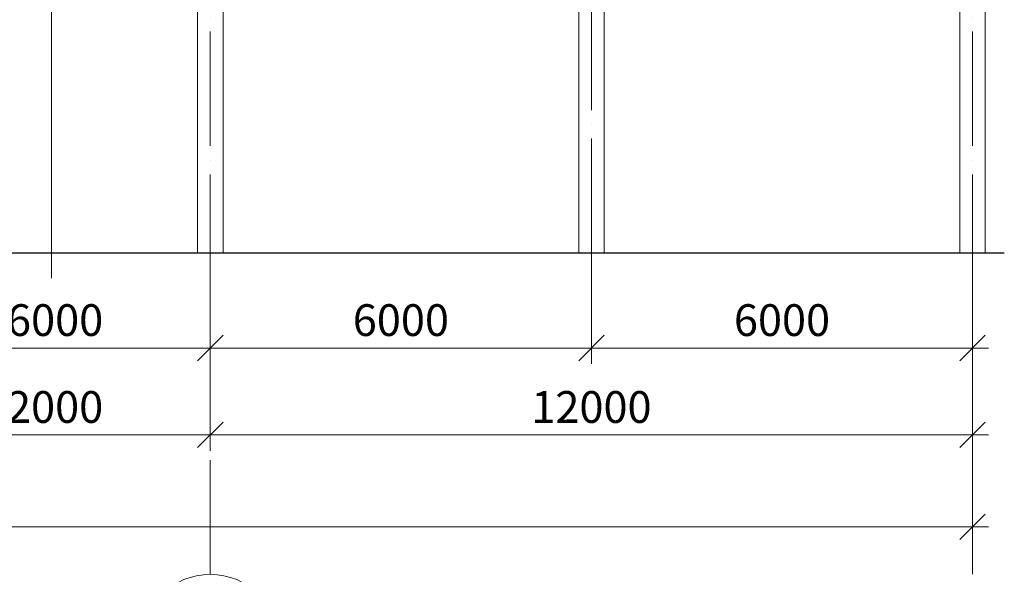
# Model space of a CAD drawing. Units: millimetres. Extents: x -482497 to 3000933, y -1494414 to -835435.
# Drawn here: x 1372461 to 1387962, y -1465295 to -1456556 of the extents above; entities that cross this region are included whole.
import ezdxf

# ---------------------------------------------------------------- set-up
doc = ezdxf.new("R2010")
doc.units = ezdxf.units.MM
doc.header["$PDMODE"] = 3
doc.linetypes.add('ACAD_ISO04W100', pattern=[30, 24, -3, 0, -3])
doc.layers.get('0').update_dxf_attribs({"lineweight": 30})
for name, color, linetype, lineweight in [('Osi', 30, 'ACAD_ISO04W100', 15), ('Бетон', 111, 'Continuous', 15), ('Размеры', 133, 'Continuous', 30), ('Разрывы', 181, 'Continuous', 15)]:
    doc.layers.add(name, color=color, linetype=linetype, lineweight=lineweight)
doc.styles.add('simplex', font='simplex.shx', dxfattribs={"width": 0.75})
doc.styles.add('SPDS', font='simplex.shx', dxfattribs={"width": 0.7, "oblique": 15})
doc.dimstyles.new('1-200', dxfattribs={"dimscale": 200, "dimtxt": 2.5, "dimasz": 2, "dimexe": 1.25, "dimexo": 0, "dimtad": 1, "dimtxsty": 'SPDS', "dimblk": 'OBLIQUE', "dimcen": 2.5, "dimdle": 1.25, "dimclrd": 256, "dimclre": 256, "dimadec": 0, "dimazin": 0, "dimtfac": 1, "dimtmove": 0, "dimatfit": 3, "dimfxl": 1, "dimlwd": 15, "dimlwe": 15, "dimarcsym": 0})

# ---------------------------------------------------------------- blocks, each defined once
blk = doc.blocks.new('_Oblique')
at = {"color": 0, "linetype": 'ByBlock', "lineweight": -2}
blk.add_line((-0.5, -0.5), (0.5, 0.5), dxfattribs=at)
blk = doc.blocks.new('*D941')
at = {"layer": 'Defpoints', "color": 0, "ltscale": 150, "transparency": 16777216}
for p in [(1369462, -1460229), (1375462, -1460229), (1375462, -1461729)]:
    blk.add_point(p, dxfattribs=at)
at = {"layer": 'Размеры', "lineweight": 15, "ltscale": 150, "transparency": 16777216}
for p, q in [((1369462, -1460229), (1369462, -1461979)), ((1375462, -1460229), (1375462, -1461979)), ((1369212, -1461729), (1375712, -1461729))]:
    blk.add_line(p, q, dxfattribs=at)
at = {"layer": 'Размеры', "lineweight": 15, "ltscale": 150, "transparency": 16777216, "xscale": 400, "yscale": 400, "zscale": 400, "rotation": 180}
blk.add_blockref('_Oblique', (1369462, -1461729), dxfattribs=at)
at = {"layer": 'Размеры', "lineweight": 15, "ltscale": 150, "transparency": 16777216, "xscale": 400, "yscale": 400, "zscale": 400}
blk.add_blockref('_Oblique', (1375462, -1461729), dxfattribs=at)
at = {"layer": 'Размеры', "color": 0, "ltscale": 150, "transparency": 16777216, "insert": (1372462, -1461354), "char_height": 500, "attachment_point": 5, "style": 'SPDS'}
blk.add_mtext('2n*6000', dxfattribs=at)
blk = doc.blocks.new('*D942')
at = {"layer": 'Defpoints', "color": 0, "ltscale": 150, "transparency": 16777216}
for p in [(1375462, -1460229), (1381462, -1460229), (1381462, -1461729)]:
    blk.add_point(p, dxfattribs=at)
at = {"layer": 'Размеры', "lineweight": 15, "ltscale": 150, "transparency": 16777216}
for p, q in [((1375462, -1460229), (1375462, -1461979)), ((1381462, -1460229), (1381462, -1461979)), ((1375212, -1461729), (1381712, -1461729))]:
    blk.add_line(p, q, dxfattribs=at)
at = {"layer": 'Размеры', "lineweight": 15, "ltscale": 150, "transparency": 16777216, "xscale": 400, "yscale": 400, "zscale": 400, "rotation": 180}
blk.add_blockref('_Oblique', (1375462, -1461729), dxfattribs=at)
at = {"layer": 'Размеры', "lineweight": 15, "ltscale": 150, "transparency": 16777216, "xscale": 400, "yscale": 400, "zscale": 400}
blk.add_blockref('_Oblique', (1381462, -1461729), dxfattribs=at)
at = {"layer": 'Размеры', "color": 0, "ltscale": 150, "transparency": 16777216, "insert": (1378462, -1461354), "char_height": 500, "attachment_point": 5, "style": 'SPDS'}
blk.add_mtext('6000', dxfattribs=at)
blk = doc.blocks.new('*D943')
at = {"layer": 'Defpoints', "color": 0, "ltscale": 150, "transparency": 16777216}
for p in [(1381462, -1460229), (1387462, -1460229), (1387462, -1461729)]:
    blk.add_point(p, dxfattribs=at)
at = {"layer": 'Размеры', "lineweight": 15, "ltscale": 150, "transparency": 16777216}
for p, q in [((1381462, -1460229), (1381462, -1461979)), ((1387462, -1460229), (1387462, -1461979)), ((1381212, -1461729), (1387712, -1461729))]:
    blk.add_line(p, q, dxfattribs=at)
at = {"layer": 'Размеры', "lineweight": 15, "ltscale": 150, "transparency": 16777216, "xscale": 400, "yscale": 400, "zscale": 400, "rotation": 180}
blk.add_blockref('_Oblique', (1381462, -1461729), dxfattribs=at)
at = {"layer": 'Размеры', "lineweight": 15, "ltscale": 150, "transparency": 16777216, "xscale": 400, "yscale": 400, "zscale": 400}
blk.add_blockref('_Oblique', (1387462, -1461729), dxfattribs=at)
at = {"layer": 'Размеры', "color": 0, "ltscale": 150, "transparency": 16777216, "insert": (1384462, -1461354), "char_height": 500, "attachment_point": 5, "style": 'SPDS'}
blk.add_mtext('6000', dxfattribs=at)
blk = doc.blocks.new('*D923')
at = {"layer": 'Defpoints', "color": 0, "linetype": 'ByBlock', "ltscale": 150, "transparency": 16777216}
for p in [(1309462, -1461585), (1387462, -1461585), (1387462, -1464545)]:
    blk.add_point(p, dxfattribs=at)
at = {"layer": 'Размеры', "linetype": 'ByBlock', "lineweight": 15, "ltscale": 150, "transparency": 16777216}
for p, q in [((1309462, -1461585), (1309462, -1464795)), ((1387462, -1461585), (1387462, -1464795)), ((1309212, -1464545), (1387712, -1464545))]:
    blk.add_line(p, q, dxfattribs=at)
at = {"layer": 'Размеры', "linetype": 'ByBlock', "lineweight": 15, "ltscale": 150, "transparency": 16777216, "xscale": 400, "yscale": 400, "zscale": 400, "rotation": 180}
blk.add_blockref('_Oblique', (1309462, -1464545), dxfattribs=at)
at = {"layer": 'Размеры', "linetype": 'ByBlock', "lineweight": 15, "ltscale": 150, "transparency": 16777216, "xscale": 400, "yscale": 400, "zscale": 400}
blk.add_blockref('_Oblique', (1387462, -1464545), dxfattribs=at)
at = {"layer": 'Размеры', "color": 0, "linetype": 'ByBlock', "ltscale": 150, "transparency": 16777216, "insert": (1341008, -1464170), "char_height": 500, "attachment_point": 5, "style": 'simplex'}
blk.add_mtext('78000', dxfattribs=at)
blk = doc.blocks.new('*D929')
at = {"layer": 'Defpoints', "color": 0, "ltscale": 100, "transparency": 16777216}
for p in [(1375462, -1460229), (1369462, -1461585), (1375462, -1463098)]:
    blk.add_point(p, dxfattribs=at)
at = {"layer": 'Размеры', "lineweight": 15, "ltscale": 100, "transparency": 16777216}
for p, q in [((1375462, -1460229), (1375462, -1463348)), ((1369462, -1461585), (1369462, -1463348)), ((1369212, -1463098), (1375712, -1463098))]:
    blk.add_line(p, q, dxfattribs=at)
at = {"layer": 'Размеры', "lineweight": 15, "ltscale": 100, "transparency": 16777216, "xscale": 400, "yscale": 400, "zscale": 400, "rotation": 180}
blk.add_blockref('_Oblique', (1369462, -1463098), dxfattribs=at)
at = {"layer": 'Размеры', "lineweight": 15, "ltscale": 100, "transparency": 16777216, "xscale": 400, "yscale": 400, "zscale": 400}
blk.add_blockref('_Oblique', (1375462, -1463098), dxfattribs=at)
at = {"layer": 'Размеры', "color": 0, "ltscale": 100, "transparency": 16777216, "insert": (1372462, -1462723), "char_height": 500, "attachment_point": 5, "style": 'SPDS'}
blk.add_mtext('n*12000', dxfattribs=at)
blk = doc.blocks.new('*D930')
at = {"layer": 'Defpoints', "color": 0, "ltscale": 100, "transparency": 16777216}
for p in [(1375462, -1461585), (1387462, -1461585), (1387462, -1463098)]:
    blk.add_point(p, dxfattribs=at)
at = {"layer": 'Размеры', "lineweight": 15, "ltscale": 100, "transparency": 16777216}
for p, q in [((1375462, -1461585), (1375462, -1463348)), ((1387462, -1461585), (1387462, -1463348)), ((1375212, -1463098), (1387712, -1463098))]:
    blk.add_line(p, q, dxfattribs=at)
at = {"layer": 'Размеры', "lineweight": 15, "ltscale": 100, "transparency": 16777216, "xscale": 400, "yscale": 400, "zscale": 400, "rotation": 180}
blk.add_blockref('_Oblique', (1375462, -1463098), dxfattribs=at)
at = {"layer": 'Размеры', "lineweight": 15, "ltscale": 100, "transparency": 16777216, "xscale": 400, "yscale": 400, "zscale": 400}
blk.add_blockref('_Oblique', (1387462, -1463098), dxfattribs=at)
at = {"layer": 'Размеры', "color": 0, "ltscale": 100, "transparency": 16777216, "insert": (1381462, -1462723), "char_height": 500, "attachment_point": 5, "style": 'SPDS'}
blk.add_mtext('12000', dxfattribs=at)

msp = doc.modelspace()

# ---------------------------------------------------------------- linework, layer by layer
at = {"ltscale": 150}
msp.add_line((1308961.7706, -1460228.9742), (1387961.7706, -1460228.9742), dxfattribs=at)
at = {"layer": 'Osi', "ltscale": 75}
for p, q in [((1375461.7706, -1465294.7446), (1375461.7706, -1402539.531)), ((1387461.7706, -1465294.7446), (1387461.7706, -1402539.531)), ((1381461.7706, -1460228.9742), (1381461.7706, -1448672.1626))]:
    msp.add_line(p, q, dxfattribs=at)
at = {"layer": 'Osi', "linetype": 'ByBlock', "ltscale": 100}
msp.add_circle((1375461.7706, -1466361.4113), 1066.6667, dxfattribs=at)
at = {"layer": 'Бетон', "ltscale": 150}
for points in [[(1375261.7706, -1450128.9742), (1375661.7706, -1450128.9742), (1375661.7706, -1460228.9742), (1375261.7706, -1460228.9742)], [(1381261.7706, -1450128.9742), (1381661.7706, -1450128.9742), (1381661.7706, -1460228.9742), (1381261.7706, -1460228.9742)], [(1387661.7706, -1450128.9742), (1387261.7706, -1450128.9742), (1387261.7706, -1460228.9742), (1387661.7706, -1460228.9742)]]:
    msp.add_lwpolyline(points, close=True, dxfattribs=at)
at = {"layer": 'Разрывы', "linetype": 'Continuous', "ltscale": 100}
msp.add_lwpolyline([(1372961.7706, -1447888.9742), (1372961.7706, -1455058.9742), (1372687.0229, -1455158.9742), (1373236.5184, -1455358.9742), (1372961.7706, -1455458.9742), (1372961.7706, -1460628.9742)], dxfattribs=at)

# ---------------------------------------------------------------- dimensions: what is measured, and where the dimension line sits
at = {"layer": 'Размеры', "ltscale": 150}
dim = msp.add_linear_dim(base=(1375461.7706, -1461728.9742), p1=(1369461.7706, -1460228.9742), p2=(1375461.7706, -1460228.9742), dimstyle='1-200', override={"dimpost": '2n*<>'}, dxfattribs=at)
dim.commit()
dim.dimension.update_dxf_attribs({"geometry": '*D941', "text_midpoint": (1372461.7706, -1461353.9742)})
at = {"layer": 'Размеры', "ltscale": 100}
dim = msp.add_linear_dim(base=(1375461.7706, -1463098.1795), p1=(1369461.7706, -1461585.0649), p2=(1375461.7706, -1460228.9742), text='n*12000', dimstyle='1-200', dxfattribs=at)
dim.commit()
dim.dimension.update_dxf_attribs({"geometry": '*D929', "text_midpoint": (1372461.7706, -1462723.1795)})
at = {"layer": 'Размеры', "ltscale": 150}
for base, p1, p2, picture, middle in [((1381461.7706, -1461728.9742), (1375461.7706, -1460228.9742), (1381461.7706, -1460228.9742), '*D942', (1378461.7706, -1461353.9742)), ((1387461.7706, -1461728.9742), (1381461.7706, -1460228.9742), (1387461.7706, -1460228.9742), '*D943', (1384461.7706, -1461353.9742))]:
    dim = msp.add_linear_dim(base=base, p1=p1, p2=p2, dimstyle='1-200', dxfattribs=at)
    dim.commit()
    dim.dimension.update_dxf_attribs({"geometry": picture, "text_midpoint": middle})
at = {"layer": 'Размеры', "linetype": 'ByBlock', "ltscale": 150}
dim = msp.add_linear_dim(base=(1387461.7706, -1464544.7446), p1=(1309461.7706, -1461585.0649), p2=(1387461.7706, -1461585.0649), dimstyle='1-200', override={"dimtxsty": 'simplex'}, dxfattribs=at)
dim.commit()
dim.dimension.update_dxf_attribs({"geometry": '*D923', "text_midpoint": (1341007.8215, -1464544.7446), "dimtype": 160})
at = {"layer": 'Размеры', "ltscale": 100}
dim = msp.add_linear_dim(base=(1387461.7706, -1463098.1795), p1=(1375461.7706, -1461585.0649), p2=(1387461.7706, -1461585.0649), dimstyle='1-200', dxfattribs=at)
dim.commit()
dim.dimension.update_dxf_attribs({"geometry": '*D930', "text_midpoint": (1381461.7706, -1462723.1795)})

doc.saveas('drawing.dxf')
